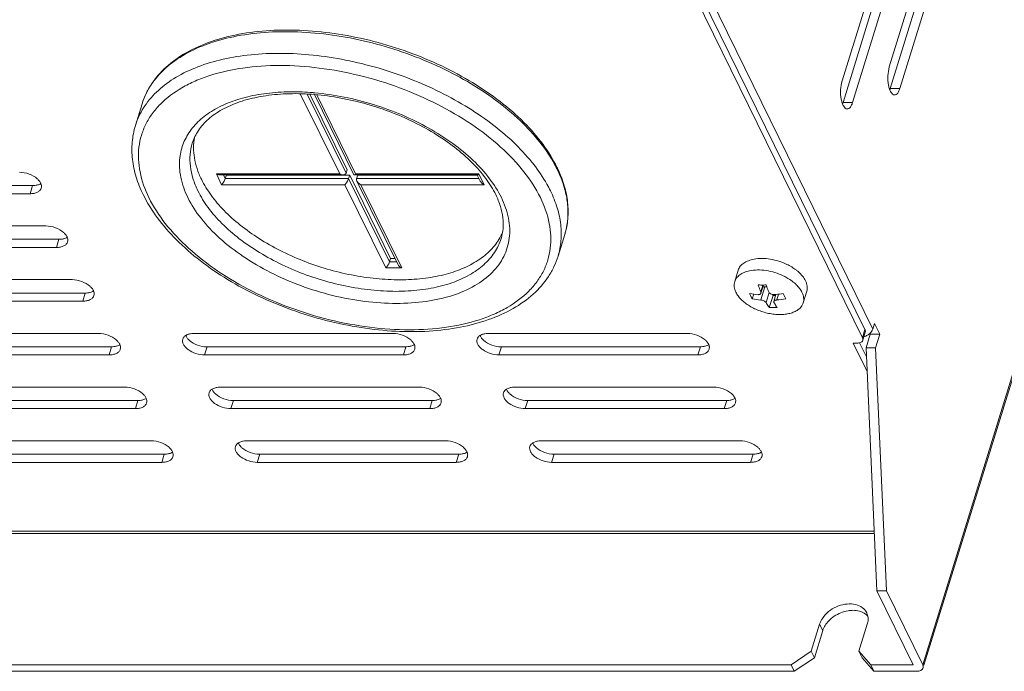
# Model space of a CAD drawing. Units: millimetres. Extents: x 3581 to 11913, y -7269 to -5751.
# Drawn here: x 5867 to 5981, y -6969 to -6893 of the extents above; entities that cross this region are included whole.
import ezdxf

# ---------------------------------------------------------------- set-up
doc = ezdxf.new("R2010")
doc.units = ezdxf.units.MM
doc.header["$LTSCALE"] = 30.734
doc.layers.add('AM_0', color=7, linetype='CONTINUOUS', lineweight=18)

# ---------------------------------------------------------------- blocks, each defined once
blk = doc.blocks.new('A$C4B902AC6')
at = {"layer": 'AM_0'}
for p, q in [((781.07, 479.99), (706.78, 239.58)), ((781.12, 479.63), (706.92, 239.54)), ((700.09, 278.37), (646.99, 386.6)), ((699.8, 277.43), (646.7, 385.66)), ((648.38, 385.67), (701, 278.44)), ((707.75, 324.43), (702.91, 308.76)), ((702.28, 322.81), (697.44, 307.14)), ((703.02, 306.27), (707.86, 321.94)), ((704.13, 306.27), (708.97, 321.94)), ((697.55, 304.66), (702.39, 320.32)), ((698.66, 304.66), (703.5, 320.32)), ((639.29, 296.38), (634.73, 305.66)), ((640.02, 296.46), (635.52, 305.63)), ((635.84, 305.61), (640.14, 296.85)), ((636.22, 305.79), (636.19, 305.79)), ((636.37, 305.57), (640.93, 296.29)), ((636.63, 305.55), (641.13, 296.38)), ((704.13, 306.27), (703.02, 306.27)), ((616.42, 304.49), (615.64, 301.98)), ((698.66, 304.66), (697.55, 304.66)), ((620.79, 298.27), (620.79, 298.25)), ((625.01, 296.38), (639.29, 296.38)), ((625.62, 295.14), (625.01, 296.38)), ((640.02, 296.46), (640.14, 296.85)), ((641.13, 296.38), (655.4, 296.38)), ((655.4, 296.38), (656.01, 295.14)), ((625.42, 296.27), (639.69, 296.27)), ((626.05, 295.84), (625.84, 296.27)), ((626.05, 295.84), (626.17, 296.23)), ((640.32, 295.84), (626.05, 295.84)), ((626.15, 296.27), (626.17, 296.23)), ((626.17, 296.23), (640.45, 296.23)), ((640.32, 295.84), (640.45, 296.23)), ((645.05, 286.2), (640.32, 295.84)), ((640.45, 296.23), (645.17, 286.6)), ((640.96, 296.27), (655.24, 296.27)), ((641.25, 295.84), (641.37, 296.23)), ((655.43, 295.84), (641.25, 295.84)), ((641.28, 295.56), (646.01, 285.93)), ((641.37, 296.23), (655.24, 296.23)), ((655.22, 296.26), (655.56, 295.56)), ((580.41, 294.09), (603.44, 294.09)), ((580.7, 295.03), (603.73, 295.03)), ((603.44, 294.09), (603.73, 295.03)), ((639.9, 295.14), (625.62, 295.14)), ((644.62, 285.5), (639.9, 295.14)), ((656.01, 295.14), (641.74, 295.14)), ((641.74, 295.14), (646.47, 285.5)), ((605.27, 290.36), (582.24, 290.36)), ((583.75, 288.82), (606.78, 288.82)), ((606.49, 287.88), (606.78, 288.82)), ((665.33, 289.37), (664.56, 286.87)), ((583.46, 287.88), (606.49, 287.88)), ((645.05, 286.2), (645.17, 286.6)), ((645.88, 286.2), (645.05, 286.2)), ((645.17, 286.6), (645.69, 286.6)), ((646.47, 285.5), (644.62, 285.5)), ((685.01, 283.92), (685.42, 285.25)), ((608.32, 284.15), (585.29, 284.15)), ((688.27, 283.53), (688.03, 282.73)), ((688.5, 283.32), (688.03, 281.8)), ((688.34, 283.53), (688.04, 282.57)), ((688.27, 283.32), (688.5, 283.32)), ((692.94, 281.46), (693.35, 282.8)), ((586.51, 281.66), (609.54, 281.66)), ((586.8, 282.6), (609.83, 282.6)), ((609.54, 281.66), (609.83, 282.6)), ((687.05, 281.92), (687.22, 282.47)), ((689, 282.65), (688.64, 281.49)), ((689.01, 280.92), (689.45, 282.32)), ((689.4, 282.43), (689.45, 282.32)), ((689.45, 282.32), (689.76, 282.32)), ((689.79, 282.44), (689.54, 281.62)), ((690.08, 282.47), (689.87, 281.8)), ((699.8, 277.43), (700.09, 278.37)), ((701.19, 279.07), (701, 278.44)), ((701.8, 277.83), (701.19, 279.07)), ((611.37, 277.93), (588.34, 277.93)), ((645.45, 277.93), (622.42, 277.93)), ((679.53, 277.93), (656.5, 277.93)), ((699.84, 277.14), (700.13, 278.08)), ((700.21, 276.26), (700.69, 277.83)), ((700.69, 277.83), (700.65, 277.92)), ((701.8, 277.83), (700.69, 277.83)), ((701.32, 276.26), (701.8, 277.83)), ((589.85, 276.38), (612.88, 276.38)), ((612.59, 275.44), (612.88, 276.38)), ((623.64, 275.44), (623.93, 276.38)), ((623.93, 276.38), (646.96, 276.38)), ((646.67, 275.44), (646.96, 276.38)), ((657.72, 275.44), (658.01, 276.38)), ((658.01, 276.38), (681.04, 276.38)), ((680.75, 275.44), (681.04, 276.38)), ((699.19, 276.81), (698.73, 276.81)), ((700.33, 273.54), (698.73, 276.81)), ((700.26, 275.23), (699.46, 276.84)), ((700.21, 276.26), (701.32, 276.26)), ((700.21, 276.26), (701.47, 248.16)), ((701.32, 276.26), (702.58, 248.16)), ((589.56, 275.44), (612.59, 275.44)), ((623.64, 275.44), (646.67, 275.44)), ((657.72, 275.44), (680.75, 275.44)), ((614.42, 271.71), (591.39, 271.71)), ((648.5, 271.71), (625.47, 271.71)), ((682.58, 271.71), (659.55, 271.71)), ((592.9, 270.17), (615.93, 270.17)), ((615.64, 269.23), (615.93, 270.17)), ((626.69, 269.23), (626.98, 270.17)), ((626.98, 270.17), (650.01, 270.17)), ((649.72, 269.23), (650.01, 270.17)), ((660.77, 269.23), (661.06, 270.17)), ((661.06, 270.17), (684.09, 270.17)), ((683.8, 269.23), (684.09, 270.17)), ((592.61, 269.23), (615.64, 269.23)), ((626.69, 269.23), (649.72, 269.23)), ((660.77, 269.23), (683.8, 269.23)), ((617.47, 265.5), (594.44, 265.5)), ((651.55, 265.5), (628.52, 265.5)), ((685.63, 265.5), (662.6, 265.5)), ((595.95, 263.95), (618.98, 263.95)), ((618.69, 263.01), (618.98, 263.95)), ((629.74, 263.01), (630.03, 263.95)), ((630.03, 263.95), (653.06, 263.95)), ((652.77, 263.01), (653.06, 263.95)), ((663.82, 263.01), (664.11, 263.95)), ((664.11, 263.95), (687.14, 263.95)), ((686.85, 263.01), (687.14, 263.95)), ((595.66, 263.01), (618.69, 263.01)), ((629.74, 263.01), (652.77, 263.01)), ((663.82, 263.01), (686.85, 263.01)), ((512.76, 255.05), (701.16, 255.05)), ((513.05, 254.79), (701.17, 254.79)), ((702.58, 248.16), (701.47, 248.16)), ((701.47, 248.16), (705.68, 239.58)), ((702.58, 248.16), (706.78, 239.58)), ((693.87, 241.15), (694.84, 244.28)), ((694.84, 244.28), (695.2, 243.54)), ((699.39, 241.15), (700.36, 244.28)), ((694.23, 240.4), (695.2, 243.54)), ((691.54, 239.58), (693.87, 241.15)), ((694.23, 240.4), (693.87, 241.15)), ((699.39, 241.15), (700.75, 239.58)), ((699.39, 241.15), (699.76, 240.4)), ((522.25, 239.58), (691.54, 239.58)), ((691.91, 238.84), (691.54, 239.58)), ((694.23, 240.4), (691.91, 238.84)), ((701.12, 238.84), (699.76, 240.4)), ((700.75, 239.58), (705.68, 239.58)), ((700.75, 239.58), (701.12, 238.84)), ((522.62, 238.84), (691.91, 238.84)), ((701.12, 238.84), (706.05, 238.84))]:
    blk.add_line(p, q, dxfattribs=at)
for centre, radius, start, end in [((633.77, 276.54), 29.35, 85.2836, 87.6806), ((633.71, 275.72), 30.17, 84.888, 85.216), ((645.17, 284.54), 21.02, 38.0484, 38.8601), ((654.76, 297.01), 0.9, 312.9732, 315.3049), ((651.04, 290.35), 14.94, 26.1399, 26.898), ((651.08, 290.6), 14.88, 25.344, 26.1397), ((602.89, 294.25), 2.1, 44.1227, 48.5501), ((603.05, 294.41), 1.87, 41.2101, 44.0946), ((605.94, 288.04), 2.1, 44.1227, 48.5501), ((606.1, 288.2), 1.87, 41.2101, 44.0946), ((652.35, 292.12), 6.31, 330.2174, 336.3019), ((657.32, 291.85), 8.39, 342.8259, 345.8766), ((657.24, 291.87), 8.47, 345.883, 350.1797), ((657.17, 291.88), 8.54, 350.1747, 350.4756), ((689.09, 281.3), 5, 48.7819, 52.7703), ((608.99, 281.82), 2.1, 44.1227, 48.5501), ((609.15, 281.98), 1.87, 41.2101, 44.0946), ((688.19, 295.21), 11.68, 267.7559, 270.7346), ((688.19, 295.66), 12.13, 270.7182, 272.2012), ((689.08, 280.43), 4.39, 45.8554, 47.3088), ((695.7, 286.54), 9.81, 204.0665, 206.1285), ((688.54, 293.02), 10.64, 260.2776, 265.5754), ((694.72, 286.05), 8.71, 206.1053, 208.3372), ((688.87, 292.56), 10.8, 260.3174, 265.5355), ((688.59, 295.37), 12.99, 274.278, 275.2886), ((688.56, 295.75), 13.37, 275.294, 278.8446), ((688.86, 295.16), 13.4, 274.3135, 278.835), ((699.74, 286.62), 10, 204.086, 206.109), ((698.75, 286.14), 8.89, 206.1276, 208.3149), ((689.47, 292.86), 11.94, 267.7902, 272.2098), ((612.04, 275.61), 2.1, 44.1227, 48.5501), ((612.2, 275.77), 1.87, 41.2101, 44.0946), ((623.1, 278.55), 1.87, 221.2101, 224.0946), ((623.26, 278.71), 2.1, 224.1227, 228.5501), ((646.12, 275.61), 2.1, 44.1227, 48.5501), ((646.28, 275.77), 1.87, 41.2101, 44.0946), ((657.18, 278.55), 1.87, 221.2101, 224.0946), ((657.34, 278.71), 2.1, 224.1227, 228.5501), ((680.2, 275.61), 2.1, 44.1227, 48.5501), ((680.36, 275.77), 1.87, 41.2101, 44.0946), ((699.55, 279.13), 1.63, 284.6669, 292.9988), ((699.55, 279.14), 1.64, 293.0182, 300.2451), ((699.56, 279.12), 1.62, 300.2113, 307.7065), ((615.09, 269.39), 2.1, 44.1227, 48.5501), ((615.25, 269.55), 1.87, 41.2101, 44.0946), ((626.15, 272.33), 1.87, 221.2101, 224.0946), ((626.31, 272.49), 2.1, 224.1227, 228.5501), ((649.17, 269.39), 2.1, 44.1227, 48.5501), ((649.33, 269.55), 1.87, 41.2101, 44.0946), ((660.23, 272.33), 1.87, 221.2101, 224.0946), ((660.39, 272.49), 2.1, 224.1227, 228.5501), ((683.25, 269.39), 2.1, 44.1227, 48.5501), ((683.41, 269.55), 1.87, 41.2101, 44.0946), ((618.14, 263.17), 2.1, 44.1227, 48.5501), ((618.3, 263.33), 1.87, 41.2101, 44.0946), ((629.2, 266.12), 1.87, 221.2101, 224.0946), ((629.36, 266.27), 2.1, 224.1227, 228.5501), ((652.22, 263.17), 2.1, 44.1227, 48.5501), ((652.38, 263.33), 1.87, 41.2101, 44.0946), ((663.28, 266.12), 1.87, 221.2101, 224.0946), ((663.44, 266.27), 2.1, 224.1227, 228.5501), ((686.3, 263.17), 2.1, 44.1227, 48.5501), ((686.46, 263.33), 1.87, 41.2101, 44.0946), ((698.88, 244.91), 1.57, 20.2538, 26.1389), ((698.86, 244.9), 1.6, 10.9849, 20.2246)]:
    blk.add_arc(centre, radius, start, end, dxfattribs=at)
for points, knots in [([(664.44, 297.15), (663.99, 298.08), (662.84, 299.92), (660.6, 302.47), (657.85, 304.86), (654.65, 307.04), (651.09, 308.95), (647.26, 310.54), (643.26, 311.78), (639.19, 312.62), (635.18, 313.05), (631.31, 313.06), (627.69, 312.63), (624.41, 311.79), (621.55, 310.53), (619.2, 308.88), (617.69, 307.18), (616.85, 305.68), (616.54, 304.89), (616.42, 304.49)], [0, 0, 0, 0, 0.054696, 0.114346, 0.17874, 0.247226, 0.318845, 0.392423, 0.466665, 0.540235, 0.611839, 0.680303, 0.744669, 0.804291, 0.858957, 0.909011, 0.955451, 0.977853, 1, 1, 1, 1]), ([(664.37, 297.11), (663.9, 298.03), (662.73, 299.85), (660.48, 302.37), (657.71, 304.74), (654.49, 306.9), (650.91, 308.8), (647.07, 310.38), (643.06, 311.61), (638.99, 312.44), (634.97, 312.86), (631.11, 312.86), (627.51, 312.44), (624.25, 311.6), (621.43, 310.36), (619.12, 308.75), (617.65, 307.09), (616.83, 305.64), (616.54, 304.88), (616.42, 304.49)], [0, 0, 0, 0, 0.054655, 0.114537, 0.179333, 0.248311, 0.320452, 0.394546, 0.46927, 0.543266, 0.615218, 0.683925, 0.748386, 0.807896, 0.86217, 0.911482, 0.956813, 0.978553, 1, 1, 1, 1]), ([(661.54, 297.73), (660.88, 298.56), (659.38, 300.16), (656.78, 302.34), (653.79, 304.34), (650.5, 306.11), (646.97, 307.62), (643.28, 308.83), (639.52, 309.7), (635.78, 310.23), (632.13, 310.4), (628.66, 310.2), (625.45, 309.65), (622.57, 308.74), (620.08, 307.5), (618.05, 305.95), (616.52, 304.11), (615.86, 302.7), (615.64, 301.98)], [0, 0, 0, 0, 0.060169, 0.124776, 0.193171, 0.26449, 0.33771, 0.411721, 0.485373, 0.557532, 0.627138, 0.693259, 0.755156, 0.812365, 0.864788, 0.912804, 0.957363, 1, 1, 1, 1]), ([(662.52, 293.64), (662, 294.7), (660.62, 296.81), (657.9, 299.65), (654.5, 302.27), (650.56, 304.56), (646.22, 306.45), (641.64, 307.85), (636.99, 308.72), (632.45, 309.03), (628.19, 308.76), (624.91, 308.04), (622.58, 307.17), (620.59, 306.17), (618.87, 304.91), (617.56, 303.38), (616.82, 302.16), (616.3, 300.86), (616.01, 299.49), (615.96, 298.06), (616.21, 296.06), (616.74, 294.59), (617.2, 293.64)], [0, 0, 0, 0, 0.057203, 0.120885, 0.190433, 0.264572, 0.341607, 0.419606, 0.496559, 0.57054, 0.639866, 0.703289, 0.732606, 0.760301, 0.811109, 0.834738, 0.857556, 0.879958, 0.902379, 0.925249, 0.948959, 1, 1, 1, 1]), ([(702.91, 308.76), (702.81, 308.43), (702.71, 307.72), (702.76, 306.85), (702.92, 306.2), (703.09, 305.79), (703.35, 305.52), (703.52, 305.52)], [0, 0, 0, 0, 0.294391, 0.604806, 0.74107, 0.853753, 1, 1, 1, 1]), ([(697.44, 307.14), (697.33, 306.81), (697.24, 306.1), (697.28, 305.23), (697.45, 304.59), (697.62, 304.17), (697.88, 303.9), (698.05, 303.9)], [0, 0, 0, 0, 0.294391, 0.604806, 0.74107, 0.853753, 1, 1, 1, 1]), ([(634.96, 305.87), (634.03, 305.9), (632.21, 305.89), (629.59, 305.57), (627.22, 304.97), (625.14, 304.1), (623.4, 302.96), (622.06, 301.59), (621.14, 300.01), (620.85, 298.85), (620.79, 298.27)], [0, 0, 0, 0, 0.159279, 0.309138, 0.448125, 0.575603, 0.692016, 0.799162, 0.900327, 1, 1, 1, 1]), ([(657.35, 293.99), (657.03, 294.64), (656.2, 295.96), (654.58, 297.8), (652.56, 299.55), (650.19, 301.16), (647.54, 302.59), (644.69, 303.78), (641.71, 304.7), (638.68, 305.34), (635.68, 305.68), (632.82, 305.69), (630.15, 305.4), (627.76, 304.8), (625.72, 303.93), (624.09, 302.81), (622.89, 301.49), (622.39, 300.46), (622.23, 299.95)], [0, 0, 0, 0, 0.053374, 0.112892, 0.178024, 0.247858, 0.321223, 0.396784, 0.473105, 0.548723, 0.6222, 0.692196, 0.757533, 0.817284, 0.870902, 0.918415, 0.960754, 1, 1, 1, 1]), ([(658, 293.64), (657.63, 294.41), (656.65, 295.94), (654.73, 298.05), (652.35, 300), (649.58, 301.76), (646.51, 303.27), (643.23, 304.47), (639.84, 305.33), (637.54, 305.67), (636.4, 305.77)], [0, 0, 0, 0, 0.100057, 0.21054, 0.3307, 0.458845, 0.592649, 0.729388, 0.866145, 1, 1, 1, 1]), ([(703.52, 305.52), (703.54, 305.52), (703.65, 305.53), (703.75, 305.6), (703.8, 305.66)], [0, 0, 0, 0, 0.227478, 1, 1, 1, 1]), ([(703.8, 305.66), (703.83, 305.68), (703.94, 305.81), (704.01, 305.96), (704.06, 306.07)], [0, 0, 0, 0, 0.215469, 1, 1, 1, 1]), ([(698.33, 304.04), (698.36, 304.07), (698.46, 304.19), (698.54, 304.34), (698.59, 304.46)], [0, 0, 0, 0, 0.215469, 1, 1, 1, 1]), ([(698.05, 303.9), (698.07, 303.9), (698.18, 303.91), (698.27, 303.98), (698.33, 304.04)], [0, 0, 0, 0, 0.227478, 1, 1, 1, 1]), ([(615.64, 301.98), (615.45, 301.36), (615.2, 300.05), (615.24, 298.03), (615.68, 295.97), (616.22, 294.64), (616.54, 293.99)], [0, 0, 0, 0, 0.237538, 0.480319, 0.733155, 1, 1, 1, 1]), ([(622.23, 299.95), (622.1, 299.52), (621.93, 298.63), (621.96, 297.24), (622.27, 295.82), (622.65, 294.89), (622.88, 294.43)], [0, 0, 0, 0, 0.233701, 0.474457, 0.728452, 1, 1, 1, 1]), ([(623.29, 295.76), (623.09, 296.16), (622.75, 296.97), (622.44, 298.21), (622.33, 299.43), (622.41, 300.22), (622.48, 300.6)], [0, 0, 0, 0, 0.269873, 0.524441, 0.766389, 1, 1, 1, 1]), ([(620.79, 298.25), (620.74, 297.88), (620.72, 297.12), (620.93, 295.54), (621.35, 294.39), (621.71, 293.64)], [0, 0, 0, 0, 0.234353, 0.477365, 1, 1, 1, 1]), ([(663.68, 294.43), (663.55, 294.69), (662.98, 295.76), (662.3, 296.77), (661.73, 297.5)], [0, 0, 0, 0, 0.239539, 1, 1, 1, 1]), ([(604.28, 295.83), (604, 296.07), (603.34, 296.43), (602.59, 296.58), (602.22, 296.58)], [0, 0, 0, 0, 0.491494, 1, 1, 1, 1]), ([(625.42, 296.27), (625.38, 296.27), (625.24, 296.28), (625.1, 296.33), (625.01, 296.38)], [0, 0, 0, 0, 0.240364, 1, 1, 1, 1]), ([(639.69, 296.27), (639.66, 296.27), (639.52, 296.28), (639.38, 296.33), (639.29, 296.38)], [0, 0, 0, 0, 0.240364, 1, 1, 1, 1]), ([(640.02, 296.46), (640.01, 296.43), (639.98, 296.37), (639.9, 296.31), (639.8, 296.28), (639.73, 296.27), (639.69, 296.27)], [0, 0, 0, 0, 0.244475, 0.487419, 0.737919, 1, 1, 1, 1]), ([(641.01, 296.28), (641.03, 296.29), (641.07, 296.32), (641.11, 296.36), (641.13, 296.38)], [0, 0, 0, 0, 0.437664, 1, 1, 1, 1]), ([(655.24, 296.27), (655.26, 296.27), (655.31, 296.3), (655.35, 296.33), (655.38, 296.35)], [0, 0, 0, 0, 0.400893, 1, 1, 1, 1]), ([(665.59, 290.47), (665.68, 290.98), (665.76, 292.04), (665.6, 293.66), (665.17, 295.32), (664.72, 296.39), (664.45, 296.93)], [0, 0, 0, 0, 0.233722, 0.475858, 0.730395, 1, 1, 1, 1]), ([(665.33, 289.37), (665.52, 289.96), (665.76, 291.19), (665.73, 293.11), (665.33, 295.07), (664.83, 296.34), (664.53, 296.97)], [0, 0, 0, 0, 0.236271, 0.478397, 0.731598, 1, 1, 1, 1]), ([(604.14, 295.07), (604.19, 295.08), (604.39, 295.12), (604.58, 295.19), (604.7, 295.27)], [0, 0, 0, 0, 0.271919, 1, 1, 1, 1]), ([(604.7, 295.27), (604.68, 295.31), (604.62, 295.44), (604.53, 295.56), (604.46, 295.65)], [0, 0, 0, 0, 0.234225, 1, 1, 1, 1]), ([(604.77, 294.98), (604.77, 295), (604.76, 295.1), (604.73, 295.2), (604.7, 295.27)], [0, 0, 0, 0, 0.23943, 1, 1, 1, 1]), ([(623.29, 295.76), (623.6, 295.12), (624.39, 293.85), (625.91, 292.07), (627.78, 290.4), (629.96, 288.85), (632.4, 287.47), (635.04, 286.29), (637.81, 285.34), (640.64, 284.65), (643.48, 284.23), (646.23, 284.09), (648.86, 284.23), (651.28, 284.65), (653.44, 285.35), (655.29, 286.3), (656.79, 287.5), (657.54, 288.48), (657.83, 288.98)], [0, 0, 0, 0, 0.05338, 0.111713, 0.174733, 0.241861, 0.312224, 0.384768, 0.458325, 0.531677, 0.603616, 0.673004, 0.738842, 0.800341, 0.857013, 0.908775, 0.956076, 1, 1, 1, 1]), ([(626.05, 295.84), (626.03, 295.77), (625.96, 295.63), (625.85, 295.43), (625.74, 295.27), (625.66, 295.18), (625.62, 295.14)], [0, 0, 0, 0, 0.272699, 0.552706, 0.798508, 1, 1, 1, 1]), ([(640.32, 295.84), (640.3, 295.77), (640.24, 295.63), (640.13, 295.43), (640.02, 295.27), (639.93, 295.18), (639.9, 295.14)], [0, 0, 0, 0, 0.272699, 0.552706, 0.798508, 1, 1, 1, 1]), ([(640.93, 296.29), (640.93, 296.29), (640.94, 296.27), (640.96, 296.27), (640.96, 296.27)], [0, 0, 0, 0, 0.511636, 1, 1, 1, 1]), ([(640.96, 296.27), (640.97, 296.27), (640.98, 296.27), (641, 296.28), (641.01, 296.28)], [0, 0, 0, 0, 0.218147, 1, 1, 1, 1]), ([(641.25, 295.84), (641.24, 295.82), (641.22, 295.72), (641.25, 295.63), (641.28, 295.56)], [0, 0, 0, 0, 0.233962, 1, 1, 1, 1]), ([(641.28, 295.56), (641.33, 295.47), (641.47, 295.3), (641.64, 295.18), (641.74, 295.14)], [0, 0, 0, 0, 0.500503, 1, 1, 1, 1]), ([(655.56, 295.56), (655.61, 295.47), (655.74, 295.3), (655.92, 295.18), (656.01, 295.14)], [0, 0, 0, 0, 0.500503, 1, 1, 1, 1]), ([(603.44, 294.09), (603.59, 294.09), (603.89, 294.12), (604.28, 294.24), (604.59, 294.45), (604.71, 294.65), (604.74, 294.74)], [0, 0, 0, 0, 0.303649, 0.569994, 0.797745, 1, 1, 1, 1]), ([(603.73, 295.03), (603.76, 295.03), (603.9, 295.03), (604.04, 295.05), (604.14, 295.07)], [0, 0, 0, 0, 0.25811, 1, 1, 1, 1]), ([(622.88, 294.43), (623.21, 293.75), (624.04, 292.41), (625.67, 290.56), (627.68, 288.81), (630.03, 287.22), (632.64, 285.81), (635.45, 284.64), (638.39, 283.73), (641.38, 283.11), (644.33, 282.79), (647.16, 282.78), (649.81, 283.09), (652.21, 283.7), (654.28, 284.6), (655.98, 285.79), (657.26, 287.22), (657.79, 288.34), (657.97, 288.9)], [0, 0, 0, 0, 0.054354, 0.113971, 0.178555, 0.247393, 0.319467, 0.393563, 0.468349, 0.542455, 0.614551, 0.683418, 0.74804, 0.807698, 0.862094, 0.911495, 0.956883, 1, 1, 1, 1]), ([(664.56, 286.87), (664.74, 287.45), (664.97, 288.67), (664.93, 290.57), (664.51, 292.52), (663.99, 293.79), (663.68, 294.43)], [0, 0, 0, 0, 0.233701, 0.47446, 0.728441, 1, 1, 1, 1]), ([(616.54, 293.99), (617, 293.05), (618.16, 291.2), (620.4, 288.64), (623.15, 286.25), (626.33, 284.08), (629.88, 282.18), (633.69, 280.6), (637.67, 279.37), (641.72, 278.54), (645.72, 278.11), (649.57, 278.12), (653.18, 278.55), (656.46, 279.41), (659.33, 280.68), (661.72, 282.36), (663.25, 284.1), (664.12, 285.64), (664.43, 286.46), (664.56, 286.87)], [0, 0, 0, 0, 0.055036, 0.114731, 0.178948, 0.247103, 0.318287, 0.39137, 0.465089, 0.538143, 0.609274, 0.677353, 0.741478, 0.801074, 0.856012, 0.90671, 0.954174, 0.97719, 1, 1, 1, 1]), ([(617.2, 293.64), (617.72, 292.58), (619.09, 290.48), (621.82, 287.63), (625.21, 285.01), (629.15, 282.72), (633.5, 280.84), (638.08, 279.43), (642.72, 278.56), (647.27, 278.25), (651.53, 278.52), (654.81, 279.24), (657.14, 280.12), (659.13, 281.11), (660.85, 282.38), (662.15, 283.91), (662.9, 285.12), (663.42, 286.42), (663.7, 287.8), (663.76, 289.22), (663.51, 291.23), (662.98, 292.7), (662.52, 293.64)], [0, 0, 0, 0, 0.057203, 0.120885, 0.190433, 0.264572, 0.341607, 0.419606, 0.496559, 0.57054, 0.639866, 0.703289, 0.732606, 0.760301, 0.811109, 0.834738, 0.857556, 0.879958, 0.902379, 0.925249, 0.948959, 1, 1, 1, 1]), ([(621.71, 293.64), (622.13, 292.8), (623.23, 291.11), (625.41, 288.83), (628.13, 286.73), (631.29, 284.9), (634.76, 283.39), (638.43, 282.26), (642.15, 281.57), (645.79, 281.32), (649.21, 281.54), (652.28, 282.21), (654.9, 283.32), (656.66, 284.62), (657.71, 285.84), (658.31, 286.82), (658.72, 287.86), (658.95, 288.96), (659, 290.1), (658.8, 291.71), (658.37, 292.89), (658, 293.64)], [0, 0, 0, 0, 0.057207, 0.120894, 0.190448, 0.264593, 0.341634, 0.419639, 0.496598, 0.570585, 0.639917, 0.703345, 0.760282, 0.811094, 0.834725, 0.857545, 0.879949, 0.902371, 0.925242, 0.948955, 1, 1, 1, 1]), ([(657.97, 288.9), (658.08, 289.28), (658.24, 290.09), (658.21, 291.35), (657.92, 292.68), (657.56, 293.55), (657.35, 293.99)], [0, 0, 0, 0, 0.22704, 0.464667, 0.720437, 1, 1, 1, 1]), ([(607.33, 289.61), (607.05, 289.85), (606.39, 290.22), (605.64, 290.36), (605.27, 290.36)], [0, 0, 0, 0, 0.491494, 1, 1, 1, 1]), ([(606.49, 287.88), (606.64, 287.88), (606.94, 287.9), (607.34, 288.03), (607.64, 288.23), (607.76, 288.43), (607.79, 288.53)], [0, 0, 0, 0, 0.303649, 0.569994, 0.797745, 1, 1, 1, 1]), ([(606.78, 288.82), (606.81, 288.82), (606.95, 288.82), (607.09, 288.83), (607.19, 288.85)], [0, 0, 0, 0, 0.25811, 1, 1, 1, 1]), ([(607.19, 288.85), (607.24, 288.86), (607.44, 288.9), (607.63, 288.98), (607.75, 289.06)], [0, 0, 0, 0, 0.271919, 1, 1, 1, 1]), ([(607.75, 289.06), (607.73, 289.09), (607.67, 289.22), (607.58, 289.35), (607.51, 289.43)], [0, 0, 0, 0, 0.234225, 1, 1, 1, 1]), ([(607.82, 288.76), (607.82, 288.79), (607.81, 288.89), (607.78, 288.99), (607.75, 289.06)], [0, 0, 0, 0, 0.23943, 1, 1, 1, 1]), ([(645.05, 286.2), (645.03, 286.13), (644.97, 285.99), (644.86, 285.8), (644.74, 285.63), (644.66, 285.54), (644.62, 285.5)], [0, 0, 0, 0, 0.272699, 0.552706, 0.798508, 1, 1, 1, 1]), ([(685.42, 285.25), (685.45, 285.33), (685.51, 285.48), (685.65, 285.7), (685.83, 285.9), (686.05, 286.07), (686.31, 286.23), (686.7, 286.4), (687.03, 286.49), (687.25, 286.53)], [0, 0, 0, 0, 0.106169, 0.214665, 0.327576, 0.446578, 0.57286, 0.70713, 1, 1, 1, 1]), ([(687.25, 286.53), (687.55, 286.58), (688.18, 286.63), (689.14, 286.54), (690.11, 286.31), (690.75, 286.06), (691.05, 285.92)], [0, 0, 0, 0, 0.230561, 0.480341, 0.740275, 1, 1, 1, 1]), ([(646.01, 285.93), (646.06, 285.83), (646.2, 285.67), (646.37, 285.55), (646.47, 285.5)], [0, 0, 0, 0, 0.500503, 1, 1, 1, 1]), ([(685.01, 283.92), (685.03, 283.99), (685.09, 284.14), (685.23, 284.35), (685.4, 284.54), (685.6, 284.72), (685.84, 284.87), (686.22, 285.04), (686.52, 285.13), (686.74, 285.18)], [0, 0, 0, 0, 0.107101, 0.21638, 0.329804, 0.448981, 0.575084, 0.708846, 1, 1, 1, 1]), ([(686.74, 285.18), (687.04, 285.24), (687.68, 285.3), (688.66, 285.22), (689.67, 284.99), (690.32, 284.74), (690.64, 284.59)], [0, 0, 0, 0, 0.228854, 0.478403, 0.739133, 1, 1, 1, 1]), ([(691.05, 285.92), (691.24, 285.83), (691.61, 285.63), (691.95, 285.4), (692.11, 285.28)], [0, 0, 0, 0, 0.510895, 1, 1, 1, 1]), ([(692.38, 285.06), (692.56, 284.9), (692.87, 284.58), (693.12, 284.21), (693.21, 284.02)], [0, 0, 0, 0, 0.527956, 1, 1, 1, 1]), ([(610.38, 283.4), (610.1, 283.64), (609.44, 284), (608.69, 284.15), (608.32, 284.15)], [0, 0, 0, 0, 0.491494, 1, 1, 1, 1]), ([(685.15, 282.69), (685.1, 282.79), (685.02, 283), (684.95, 283.32), (684.94, 283.62), (684.98, 283.82), (685.01, 283.92)], [0, 0, 0, 0, 0.271589, 0.525527, 0.766304, 1, 1, 1, 1]), ([(690.64, 284.59), (690.7, 284.56), (690.92, 284.45), (691.14, 284.32), (691.3, 284.22)], [0, 0, 0, 0, 0.254027, 1, 1, 1, 1]), ([(691.3, 284.22), (691.37, 284.18), (691.63, 284), (691.88, 283.81), (692.05, 283.65)], [0, 0, 0, 0, 0.258874, 1, 1, 1, 1]), ([(693.35, 282.8), (693.38, 282.89), (693.42, 283.09), (693.41, 283.4), (693.34, 283.71), (693.26, 283.92), (693.21, 284.02)], [0, 0, 0, 0, 0.233696, 0.474473, 0.728411, 1, 1, 1, 1]), ([(610.24, 282.63), (610.29, 282.64), (610.49, 282.69), (610.68, 282.76), (610.8, 282.84)], [0, 0, 0, 0, 0.271919, 1, 1, 1, 1]), ([(610.8, 282.84), (610.78, 282.87), (610.72, 283.01), (610.63, 283.13), (610.56, 283.21)], [0, 0, 0, 0, 0.234225, 1, 1, 1, 1]), ([(610.87, 282.55), (610.87, 282.57), (610.86, 282.67), (610.83, 282.77), (610.8, 282.84)], [0, 0, 0, 0, 0.23943, 1, 1, 1, 1]), ([(685.15, 282.69), (685.23, 282.54), (685.41, 282.24), (685.77, 281.83), (686.22, 281.44), (686.74, 281.09), (687.32, 280.78), (687.94, 280.52), (688.6, 280.32), (689.26, 280.18), (689.91, 280.11), (690.54, 280.11), (691.13, 280.17), (691.66, 280.31), (692.12, 280.51), (692.5, 280.77), (692.74, 281.04), (692.87, 281.28), (692.92, 281.4), (692.94, 281.46)], [0, 0, 0, 0, 0.054348, 0.113958, 0.178536, 0.247366, 0.319432, 0.39352, 0.468297, 0.542396, 0.614483, 0.683343, 0.747958, 0.80761, 0.861999, 0.911395, 0.956779, 0.978538, 1, 1, 1, 1]), ([(688.03, 282.73), (688, 282.79), (687.9, 283.06), (687.8, 283.33), (687.73, 283.53)], [0, 0, 0, 0, 0.243344, 1, 1, 1, 1]), ([(688.04, 282.57), (688.05, 282.59), (688.05, 282.65), (688.04, 282.7), (688.03, 282.73)], [0, 0, 0, 0, 0.471428, 1, 1, 1, 1]), ([(688.5, 283.32), (688.52, 283.32), (688.6, 283.32), (688.68, 283.3), (688.74, 283.28)], [0, 0, 0, 0, 0.241254, 1, 1, 1, 1]), ([(688.65, 283.53), (688.68, 283.46), (688.77, 283.19), (688.87, 282.93), (688.95, 282.73)], [0, 0, 0, 0, 0.2566, 1, 1, 1, 1]), ([(688.95, 282.73), (688.97, 282.68), (689.02, 282.61), (689.11, 282.54), (689.22, 282.48), (689.37, 282.42), (689.5, 282.41), (689.56, 282.42)], [0, 0, 0, 0, 0.217445, 0.339494, 0.468378, 0.736364, 1, 1, 1, 1]), ([(692.13, 283.57), (692.27, 283.44), (692.52, 283.16), (692.72, 282.85), (692.8, 282.69)], [0, 0, 0, 0, 0.524212, 1, 1, 1, 1]), ([(692.94, 281.46), (692.97, 281.56), (693.01, 281.76), (693, 282.07), (692.93, 282.38), (692.85, 282.59), (692.8, 282.69)], [0, 0, 0, 0, 0.233696, 0.474473, 0.728411, 1, 1, 1, 1]), ([(609.54, 281.66), (609.69, 281.66), (609.99, 281.68), (610.39, 281.81), (610.69, 282.02), (610.81, 282.21), (610.84, 282.31)], [0, 0, 0, 0, 0.303649, 0.569994, 0.797745, 1, 1, 1, 1]), ([(609.83, 282.6), (609.86, 282.6), (610, 282.6), (610.14, 282.62), (610.24, 282.63)], [0, 0, 0, 0, 0.25811, 1, 1, 1, 1]), ([(687.72, 282.42), (687.76, 282.42), (687.83, 282.42), (687.93, 282.44), (687.99, 282.49), (688.03, 282.53), (688.04, 282.56), (688.04, 282.57)], [0, 0, 0, 0, 0.299117, 0.560768, 0.788298, 0.894716, 1, 1, 1, 1]), ([(688.64, 281.49), (688.63, 281.51), (688.6, 281.54), (688.52, 281.62), (688.39, 281.7), (688.21, 281.77), (688.09, 281.79), (688.03, 281.8)], [0, 0, 0, 0, 0.095812, 0.205753, 0.45929, 0.73495, 1, 1, 1, 1]), ([(689.54, 281.62), (689.53, 281.6), (689.53, 281.55), (689.55, 281.51), (689.56, 281.49)], [0, 0, 0, 0, 0.477142, 1, 1, 1, 1]), ([(689.87, 281.8), (689.85, 281.8), (689.81, 281.79), (689.74, 281.78), (689.67, 281.75), (689.61, 281.72), (689.56, 281.67), (689.54, 281.64), (689.54, 281.62)], [0, 0, 0, 0, 0.157778, 0.307536, 0.513986, 0.696681, 0.856641, 1, 1, 1, 1]), ([(689.01, 280.92), (688.98, 280.97), (688.85, 281.15), (688.73, 281.34), (688.64, 281.49)], [0, 0, 0, 0, 0.240688, 1, 1, 1, 1]), ([(689.56, 281.49), (689.59, 281.44), (689.71, 281.24), (689.83, 281.06), (689.93, 280.92)], [0, 0, 0, 0, 0.259416, 1, 1, 1, 1]), ([(700.09, 278.37), (700.11, 278.35), (700.14, 278.26), (700.15, 278.15), (700.13, 278.08)], [0, 0, 0, 0, 0.273238, 1, 1, 1, 1]), ([(701, 278.44), (700.98, 278.39), (700.88, 278.15), (700.71, 277.96), (700.55, 277.84)], [0, 0, 0, 0, 0.231905, 1, 1, 1, 1]), ([(613.43, 277.18), (613.15, 277.42), (612.49, 277.78), (611.75, 277.93), (611.37, 277.93)], [0, 0, 0, 0, 0.491494, 1, 1, 1, 1]), ([(613.85, 276.63), (613.83, 276.66), (613.77, 276.79), (613.68, 276.91), (613.61, 277)], [0, 0, 0, 0, 0.234225, 1, 1, 1, 1]), ([(621.12, 277.28), (621.09, 277.18), (621.08, 276.96), (621.2, 276.64), (621.43, 276.32), (621.89, 275.92), (622.64, 275.56), (623.31, 275.44), (623.64, 275.44)], [0, 0, 0, 0, 0.086524, 0.183264, 0.295565, 0.423638, 0.710706, 1, 1, 1, 1]), ([(621.27, 277.54), (621.26, 277.52), (621.19, 277.44), (621.14, 277.35), (621.12, 277.28)], [0, 0, 0, 0, 0.257933, 1, 1, 1, 1]), ([(621.45, 277.69), (621.43, 277.68), (621.37, 277.63), (621.31, 277.58), (621.27, 277.54)], [0, 0, 0, 0, 0.259557, 1, 1, 1, 1]), ([(622.01, 277.9), (621.96, 277.89), (621.76, 277.84), (621.57, 277.77), (621.45, 277.69)], [0, 0, 0, 0, 0.271919, 1, 1, 1, 1]), ([(621.45, 277.69), (621.47, 277.66), (621.53, 277.52), (621.62, 277.4), (621.69, 277.32)], [0, 0, 0, 0, 0.234225, 1, 1, 1, 1]), ([(621.87, 277.13), (622.15, 276.89), (622.81, 276.53), (623.55, 276.38), (623.93, 276.38)], [0, 0, 0, 0, 0.491494, 1, 1, 1, 1]), ([(622.42, 277.93), (622.39, 277.93), (622.25, 277.93), (622.11, 277.91), (622.01, 277.9)], [0, 0, 0, 0, 0.25811, 1, 1, 1, 1]), ([(647.51, 277.18), (647.23, 277.42), (646.57, 277.78), (645.82, 277.93), (645.45, 277.93)], [0, 0, 0, 0, 0.491494, 1, 1, 1, 1]), ([(647.93, 276.63), (647.91, 276.66), (647.85, 276.79), (647.76, 276.91), (647.69, 277)], [0, 0, 0, 0, 0.234225, 1, 1, 1, 1]), ([(655.2, 277.28), (655.17, 277.18), (655.16, 276.96), (655.27, 276.64), (655.51, 276.32), (655.97, 275.92), (656.72, 275.56), (657.39, 275.44), (657.72, 275.44)], [0, 0, 0, 0, 0.086524, 0.183264, 0.295565, 0.423638, 0.710706, 1, 1, 1, 1]), ([(655.35, 277.54), (655.33, 277.52), (655.27, 277.44), (655.22, 277.35), (655.2, 277.28)], [0, 0, 0, 0, 0.257933, 1, 1, 1, 1]), ([(655.53, 277.69), (655.51, 277.68), (655.45, 277.63), (655.39, 277.58), (655.35, 277.54)], [0, 0, 0, 0, 0.259557, 1, 1, 1, 1]), ([(656.09, 277.9), (656.04, 277.89), (655.84, 277.84), (655.65, 277.77), (655.53, 277.69)], [0, 0, 0, 0, 0.271919, 1, 1, 1, 1]), ([(655.53, 277.69), (655.54, 277.66), (655.61, 277.52), (655.7, 277.4), (655.77, 277.32)], [0, 0, 0, 0, 0.234225, 1, 1, 1, 1]), ([(655.95, 277.13), (656.22, 276.89), (656.89, 276.53), (657.63, 276.38), (658.01, 276.38)], [0, 0, 0, 0, 0.491494, 1, 1, 1, 1]), ([(656.5, 277.93), (656.46, 277.93), (656.33, 277.93), (656.19, 277.91), (656.09, 277.9)], [0, 0, 0, 0, 0.25811, 1, 1, 1, 1]), ([(681.59, 277.18), (681.31, 277.42), (680.65, 277.78), (679.9, 277.93), (679.53, 277.93)], [0, 0, 0, 0, 0.491494, 1, 1, 1, 1]), ([(682.01, 276.63), (681.99, 276.66), (681.93, 276.79), (681.84, 276.91), (681.77, 277)], [0, 0, 0, 0, 0.234225, 1, 1, 1, 1]), ([(699.46, 276.84), (699.55, 276.87), (699.71, 276.93), (699.82, 277.07), (699.84, 277.14)], [0, 0, 0, 0, 0.549195, 1, 1, 1, 1]), ([(699.84, 277.14), (699.85, 277.16), (699.86, 277.26), (699.84, 277.36), (699.8, 277.43)], [0, 0, 0, 0, 0.235866, 1, 1, 1, 1]), ([(612.59, 275.44), (612.74, 275.44), (613.04, 275.47), (613.44, 275.59), (613.74, 275.8), (613.86, 276), (613.89, 276.1)], [0, 0, 0, 0, 0.303649, 0.569994, 0.797745, 1, 1, 1, 1]), ([(612.88, 276.38), (612.91, 276.38), (613.05, 276.39), (613.19, 276.4), (613.29, 276.42)], [0, 0, 0, 0, 0.25811, 1, 1, 1, 1]), ([(613.29, 276.42), (613.34, 276.43), (613.54, 276.47), (613.73, 276.54), (613.85, 276.62)], [0, 0, 0, 0, 0.271919, 1, 1, 1, 1]), ([(613.92, 276.33), (613.92, 276.36), (613.91, 276.46), (613.88, 276.55), (613.85, 276.63)], [0, 0, 0, 0, 0.23943, 1, 1, 1, 1]), ([(646.67, 275.44), (646.82, 275.44), (647.12, 275.47), (647.52, 275.59), (647.82, 275.8), (647.94, 276), (647.97, 276.1)], [0, 0, 0, 0, 0.303649, 0.569994, 0.797745, 1, 1, 1, 1]), ([(646.96, 276.38), (646.99, 276.38), (647.13, 276.39), (647.27, 276.4), (647.37, 276.42)], [0, 0, 0, 0, 0.25811, 1, 1, 1, 1]), ([(647.37, 276.42), (647.42, 276.43), (647.62, 276.47), (647.81, 276.54), (647.93, 276.62)], [0, 0, 0, 0, 0.271919, 1, 1, 1, 1]), ([(648, 276.33), (648, 276.36), (647.99, 276.46), (647.96, 276.55), (647.93, 276.63)], [0, 0, 0, 0, 0.23943, 1, 1, 1, 1]), ([(680.75, 275.44), (680.9, 275.44), (681.2, 275.47), (681.59, 275.59), (681.9, 275.8), (682.02, 276), (682.05, 276.1)], [0, 0, 0, 0, 0.303649, 0.569994, 0.797745, 1, 1, 1, 1]), ([(681.04, 276.38), (681.07, 276.38), (681.21, 276.39), (681.35, 276.4), (681.45, 276.42)], [0, 0, 0, 0, 0.25811, 1, 1, 1, 1]), ([(681.45, 276.42), (681.5, 276.43), (681.7, 276.47), (681.89, 276.54), (682.01, 276.62)], [0, 0, 0, 0, 0.271919, 1, 1, 1, 1]), ([(682.08, 276.33), (682.08, 276.36), (682.07, 276.46), (682.04, 276.55), (682.01, 276.63)], [0, 0, 0, 0, 0.23943, 1, 1, 1, 1]), ([(699.19, 276.81), (699.21, 276.81), (699.3, 276.81), (699.4, 276.83), (699.46, 276.84)], [0, 0, 0, 0, 0.261911, 1, 1, 1, 1]), ([(616.48, 270.96), (616.2, 271.21), (615.54, 271.57), (614.8, 271.71), (614.42, 271.71)], [0, 0, 0, 0, 0.491494, 1, 1, 1, 1]), ([(624.32, 271.32), (624.31, 271.3), (624.24, 271.23), (624.19, 271.13), (624.17, 271.06)], [0, 0, 0, 0, 0.257933, 1, 1, 1, 1]), ([(624.5, 271.47), (624.48, 271.46), (624.42, 271.42), (624.36, 271.37), (624.32, 271.32)], [0, 0, 0, 0, 0.259557, 1, 1, 1, 1]), ([(625.06, 271.68), (625.01, 271.67), (624.81, 271.63), (624.62, 271.55), (624.5, 271.47)], [0, 0, 0, 0, 0.271919, 1, 1, 1, 1]), ([(624.5, 271.47), (624.52, 271.44), (624.58, 271.31), (624.67, 271.18), (624.74, 271.1)], [0, 0, 0, 0, 0.234225, 1, 1, 1, 1]), ([(625.47, 271.71), (625.44, 271.71), (625.3, 271.71), (625.16, 271.7), (625.06, 271.68)], [0, 0, 0, 0, 0.25811, 1, 1, 1, 1]), ([(650.56, 270.96), (650.28, 271.21), (649.62, 271.57), (648.87, 271.71), (648.5, 271.71)], [0, 0, 0, 0, 0.491494, 1, 1, 1, 1]), ([(658.4, 271.32), (658.38, 271.3), (658.32, 271.23), (658.27, 271.13), (658.25, 271.06)], [0, 0, 0, 0, 0.257933, 1, 1, 1, 1]), ([(658.58, 271.47), (658.56, 271.46), (658.5, 271.42), (658.44, 271.37), (658.4, 271.32)], [0, 0, 0, 0, 0.259557, 1, 1, 1, 1]), ([(659.14, 271.68), (659.09, 271.67), (658.89, 271.63), (658.7, 271.55), (658.58, 271.47)], [0, 0, 0, 0, 0.271919, 1, 1, 1, 1]), ([(658.58, 271.47), (658.59, 271.44), (658.66, 271.31), (658.75, 271.18), (658.82, 271.1)], [0, 0, 0, 0, 0.234225, 1, 1, 1, 1]), ([(659.55, 271.71), (659.51, 271.71), (659.38, 271.71), (659.24, 271.7), (659.14, 271.68)], [0, 0, 0, 0, 0.25811, 1, 1, 1, 1]), ([(684.64, 270.96), (684.36, 271.21), (683.7, 271.57), (682.95, 271.71), (682.58, 271.71)], [0, 0, 0, 0, 0.491494, 1, 1, 1, 1]), ([(615.93, 270.17), (615.96, 270.17), (616.1, 270.17), (616.24, 270.18), (616.34, 270.2)], [0, 0, 0, 0, 0.25811, 1, 1, 1, 1]), ([(616.34, 270.2), (616.39, 270.21), (616.59, 270.25), (616.78, 270.33), (616.9, 270.41)], [0, 0, 0, 0, 0.271919, 1, 1, 1, 1]), ([(616.9, 270.41), (616.89, 270.44), (616.82, 270.58), (616.73, 270.7), (616.66, 270.78)], [0, 0, 0, 0, 0.234225, 1, 1, 1, 1]), ([(616.97, 270.11), (616.97, 270.14), (616.96, 270.24), (616.93, 270.34), (616.9, 270.41)], [0, 0, 0, 0, 0.23943, 1, 1, 1, 1]), ([(624.17, 271.06), (624.14, 270.97), (624.13, 270.75), (624.25, 270.42), (624.48, 270.1), (624.94, 269.7), (625.69, 269.34), (626.36, 269.23), (626.69, 269.23)], [0, 0, 0, 0, 0.086524, 0.183264, 0.295565, 0.423638, 0.710706, 1, 1, 1, 1]), ([(624.92, 270.92), (625.2, 270.68), (625.86, 270.31), (626.61, 270.17), (626.98, 270.17)], [0, 0, 0, 0, 0.491494, 1, 1, 1, 1]), ([(650.01, 270.17), (650.04, 270.17), (650.18, 270.17), (650.32, 270.18), (650.42, 270.2)], [0, 0, 0, 0, 0.25811, 1, 1, 1, 1]), ([(650.42, 270.2), (650.47, 270.21), (650.67, 270.25), (650.86, 270.33), (650.98, 270.41)], [0, 0, 0, 0, 0.271919, 1, 1, 1, 1]), ([(650.98, 270.41), (650.96, 270.44), (650.9, 270.58), (650.81, 270.7), (650.74, 270.78)], [0, 0, 0, 0, 0.234225, 1, 1, 1, 1]), ([(651.05, 270.11), (651.05, 270.14), (651.04, 270.24), (651.01, 270.34), (650.98, 270.41)], [0, 0, 0, 0, 0.23943, 1, 1, 1, 1]), ([(658.25, 271.06), (658.22, 270.97), (658.21, 270.75), (658.33, 270.42), (658.56, 270.1), (659.02, 269.7), (659.77, 269.34), (660.44, 269.23), (660.77, 269.23)], [0, 0, 0, 0, 0.086524, 0.183264, 0.295565, 0.423638, 0.710706, 1, 1, 1, 1]), ([(659, 270.92), (659.27, 270.68), (659.94, 270.31), (660.68, 270.17), (661.06, 270.17)], [0, 0, 0, 0, 0.491494, 1, 1, 1, 1]), ([(684.09, 270.17), (684.12, 270.17), (684.26, 270.17), (684.4, 270.18), (684.5, 270.2)], [0, 0, 0, 0, 0.25811, 1, 1, 1, 1]), ([(684.5, 270.2), (684.55, 270.21), (684.75, 270.25), (684.94, 270.33), (685.06, 270.41)], [0, 0, 0, 0, 0.271919, 1, 1, 1, 1]), ([(685.06, 270.41), (685.04, 270.44), (684.98, 270.58), (684.89, 270.7), (684.82, 270.78)], [0, 0, 0, 0, 0.234225, 1, 1, 1, 1]), ([(685.13, 270.11), (685.13, 270.14), (685.12, 270.24), (685.09, 270.34), (685.06, 270.41)], [0, 0, 0, 0, 0.23943, 1, 1, 1, 1]), ([(615.64, 269.23), (615.8, 269.23), (616.09, 269.25), (616.49, 269.38), (616.79, 269.58), (616.91, 269.78), (616.94, 269.88)], [0, 0, 0, 0, 0.303649, 0.569994, 0.797745, 1, 1, 1, 1]), ([(649.72, 269.23), (649.87, 269.23), (650.17, 269.25), (650.57, 269.38), (650.87, 269.58), (650.99, 269.78), (651.02, 269.88)], [0, 0, 0, 0, 0.303649, 0.569994, 0.797745, 1, 1, 1, 1]), ([(683.8, 269.23), (683.95, 269.23), (684.25, 269.25), (684.64, 269.38), (684.95, 269.58), (685.07, 269.78), (685.1, 269.88)], [0, 0, 0, 0, 0.303649, 0.569994, 0.797745, 1, 1, 1, 1]), ([(619.53, 264.75), (619.26, 264.99), (618.59, 265.35), (617.85, 265.5), (617.47, 265.5)], [0, 0, 0, 0, 0.491494, 1, 1, 1, 1]), ([(619.95, 264.19), (619.94, 264.23), (619.87, 264.36), (619.78, 264.48), (619.71, 264.57)], [0, 0, 0, 0, 0.234225, 1, 1, 1, 1]), ([(627.22, 264.85), (627.19, 264.75), (627.18, 264.53), (627.3, 264.2), (627.53, 263.89), (628, 263.49), (628.74, 263.13), (629.41, 263.01), (629.74, 263.01)], [0, 0, 0, 0, 0.086524, 0.183264, 0.295565, 0.423638, 0.710706, 1, 1, 1, 1]), ([(627.37, 265.11), (627.36, 265.09), (627.29, 265.01), (627.24, 264.92), (627.22, 264.85)], [0, 0, 0, 0, 0.257933, 1, 1, 1, 1]), ([(627.55, 265.26), (627.53, 265.25), (627.47, 265.2), (627.41, 265.15), (627.37, 265.11)], [0, 0, 0, 0, 0.259557, 1, 1, 1, 1]), ([(628.11, 265.46), (628.06, 265.45), (627.86, 265.41), (627.67, 265.34), (627.55, 265.26)], [0, 0, 0, 0, 0.271919, 1, 1, 1, 1]), ([(627.55, 265.26), (627.57, 265.22), (627.63, 265.09), (627.72, 264.97), (627.79, 264.88)], [0, 0, 0, 0, 0.234225, 1, 1, 1, 1]), ([(627.97, 264.7), (628.25, 264.46), (628.91, 264.1), (629.66, 263.95), (630.03, 263.95)], [0, 0, 0, 0, 0.491494, 1, 1, 1, 1]), ([(628.52, 265.5), (628.49, 265.5), (628.35, 265.5), (628.21, 265.48), (628.11, 265.46)], [0, 0, 0, 0, 0.25811, 1, 1, 1, 1]), ([(653.61, 264.75), (653.33, 264.99), (652.67, 265.35), (651.93, 265.5), (651.55, 265.5)], [0, 0, 0, 0, 0.491494, 1, 1, 1, 1]), ([(654.03, 264.19), (654.01, 264.23), (653.95, 264.36), (653.86, 264.48), (653.79, 264.57)], [0, 0, 0, 0, 0.234225, 1, 1, 1, 1]), ([(661.3, 264.85), (661.27, 264.75), (661.26, 264.53), (661.38, 264.2), (661.61, 263.89), (662.07, 263.49), (662.82, 263.13), (663.49, 263.01), (663.82, 263.01)], [0, 0, 0, 0, 0.086524, 0.183264, 0.295565, 0.423638, 0.710706, 1, 1, 1, 1]), ([(661.45, 265.11), (661.44, 265.09), (661.37, 265.01), (661.32, 264.92), (661.3, 264.85)], [0, 0, 0, 0, 0.257933, 1, 1, 1, 1]), ([(661.63, 265.26), (661.61, 265.25), (661.55, 265.2), (661.49, 265.15), (661.45, 265.11)], [0, 0, 0, 0, 0.259557, 1, 1, 1, 1]), ([(662.19, 265.46), (662.14, 265.45), (661.94, 265.41), (661.75, 265.34), (661.63, 265.26)], [0, 0, 0, 0, 0.271919, 1, 1, 1, 1]), ([(661.63, 265.26), (661.65, 265.22), (661.71, 265.09), (661.8, 264.97), (661.87, 264.88)], [0, 0, 0, 0, 0.234225, 1, 1, 1, 1]), ([(662.05, 264.7), (662.33, 264.46), (662.99, 264.1), (663.73, 263.95), (664.11, 263.95)], [0, 0, 0, 0, 0.491494, 1, 1, 1, 1]), ([(662.6, 265.5), (662.57, 265.5), (662.43, 265.5), (662.29, 265.48), (662.19, 265.46)], [0, 0, 0, 0, 0.25811, 1, 1, 1, 1]), ([(687.69, 264.75), (687.41, 264.99), (686.75, 265.35), (686, 265.5), (685.63, 265.5)], [0, 0, 0, 0, 0.491494, 1, 1, 1, 1]), ([(688.11, 264.19), (688.09, 264.23), (688.03, 264.36), (687.94, 264.48), (687.87, 264.57)], [0, 0, 0, 0, 0.234225, 1, 1, 1, 1]), ([(618.69, 263.01), (618.85, 263.01), (619.14, 263.04), (619.54, 263.16), (619.84, 263.37), (619.96, 263.56), (619.99, 263.66)], [0, 0, 0, 0, 0.303649, 0.569994, 0.797745, 1, 1, 1, 1]), ([(618.98, 263.95), (619.02, 263.95), (619.15, 263.95), (619.29, 263.97), (619.39, 263.99)], [0, 0, 0, 0, 0.25811, 1, 1, 1, 1]), ([(619.39, 263.99), (619.44, 263.99), (619.64, 264.04), (619.83, 264.11), (619.95, 264.19)], [0, 0, 0, 0, 0.271919, 1, 1, 1, 1]), ([(620.02, 263.9), (620.02, 263.92), (620.01, 264.02), (619.98, 264.12), (619.95, 264.19)], [0, 0, 0, 0, 0.23943, 1, 1, 1, 1]), ([(652.77, 263.01), (652.92, 263.01), (653.22, 263.04), (653.62, 263.16), (653.92, 263.37), (654.04, 263.56), (654.07, 263.66)], [0, 0, 0, 0, 0.303649, 0.569994, 0.797745, 1, 1, 1, 1]), ([(653.06, 263.95), (653.09, 263.95), (653.23, 263.95), (653.37, 263.97), (653.47, 263.99)], [0, 0, 0, 0, 0.25811, 1, 1, 1, 1]), ([(653.47, 263.99), (653.52, 263.99), (653.72, 264.04), (653.91, 264.11), (654.03, 264.19)], [0, 0, 0, 0, 0.271919, 1, 1, 1, 1]), ([(654.1, 263.9), (654.1, 263.92), (654.09, 264.02), (654.06, 264.12), (654.03, 264.19)], [0, 0, 0, 0, 0.23943, 1, 1, 1, 1]), ([(686.85, 263.01), (687, 263.01), (687.3, 263.04), (687.7, 263.16), (688, 263.37), (688.12, 263.56), (688.15, 263.66)], [0, 0, 0, 0, 0.303649, 0.569994, 0.797745, 1, 1, 1, 1]), ([(687.14, 263.95), (687.17, 263.95), (687.31, 263.95), (687.45, 263.97), (687.55, 263.99)], [0, 0, 0, 0, 0.25811, 1, 1, 1, 1]), ([(687.55, 263.99), (687.6, 263.99), (687.8, 264.04), (687.99, 264.11), (688.11, 264.19)], [0, 0, 0, 0, 0.271919, 1, 1, 1, 1]), ([(688.18, 263.9), (688.18, 263.92), (688.17, 264.02), (688.14, 264.12), (688.11, 264.19)], [0, 0, 0, 0, 0.23943, 1, 1, 1, 1]), ([(699.02, 246.55), (698.37, 246.71), (696.93, 246.54), (695.76, 245.73), (695.32, 245.18)], [0, 0, 0, 0, 0.488322, 1, 1, 1, 1]), ([(700.29, 245.6), (700.18, 245.84), (699.81, 246.26), (699.29, 246.48), (699.02, 246.55)], [0, 0, 0, 0, 0.47682, 1, 1, 1, 1]), ([(695.32, 245.18), (695.27, 245.11), (695.07, 244.83), (694.91, 244.52), (694.84, 244.28)], [0, 0, 0, 0, 0.262294, 1, 1, 1, 1]), ([(696.52, 245.2), (696.39, 245.11), (695.91, 244.74), (695.51, 244.25), (695.32, 243.85)], [0, 0, 0, 0, 0.263696, 1, 1, 1, 1]), ([(698.69, 245.89), (698.51, 245.89), (697.74, 245.82), (697, 245.52), (696.52, 245.2)], [0, 0, 0, 0, 0.242115, 1, 1, 1, 1]), ([(699.69, 245.71), (699.62, 245.74), (699.29, 245.85), (698.95, 245.89), (698.69, 245.89)], [0, 0, 0, 0, 0.238889, 1, 1, 1, 1]), ([(700.42, 245.21), (700.38, 245.26), (700.17, 245.47), (699.9, 245.62), (699.69, 245.71)], [0, 0, 0, 0, 0.241267, 1, 1, 1, 1]), ([(700.36, 244.28), (700.39, 244.36), (700.46, 244.66), (700.47, 244.98), (700.42, 245.21)], [0, 0, 0, 0, 0.261266, 1, 1, 1, 1]), ([(706.83, 239.23), (706.85, 239.31), (706.84, 239.44), (706.8, 239.55), (706.78, 239.58)], [0, 0, 0, 0, 0.727801, 1, 1, 1, 1]), ([(706.05, 238.84), (706.22, 238.84), (706.53, 238.87), (706.79, 239.1), (706.83, 239.23)], [0, 0, 0, 0, 0.573494, 1, 1, 1, 1])]:
    blk.add_open_spline(points, degree=3, knots=knots, dxfattribs=at)
for points in [[(702.95, 306.07), (702.98, 306.14), (703, 306.21), (703.02, 306.27)], [(704.06, 306.07), (704.08, 306.14), (704.11, 306.21), (704.13, 306.27)], [(697.48, 304.46), (697.51, 304.52), (697.53, 304.59), (697.55, 304.66)], [(698.59, 304.46), (698.61, 304.52), (698.64, 304.59), (698.66, 304.66)], [(604.74, 294.74), (604.76, 294.82), (604.77, 294.9), (604.77, 294.98)], [(607.79, 288.53), (607.81, 288.6), (607.82, 288.68), (607.82, 288.76)], [(610.84, 282.31), (610.86, 282.39), (610.87, 282.47), (610.87, 282.55)], [(613.89, 276.1), (613.91, 276.17), (613.92, 276.25), (613.92, 276.33)], [(647.97, 276.1), (647.99, 276.17), (648, 276.25), (648, 276.33)], [(682.05, 276.1), (682.07, 276.17), (682.08, 276.25), (682.08, 276.33)], [(616.94, 269.88), (616.96, 269.96), (616.97, 270.04), (616.97, 270.11)], [(651.02, 269.88), (651.04, 269.96), (651.05, 270.04), (651.05, 270.11)], [(685.1, 269.88), (685.12, 269.96), (685.13, 270.04), (685.13, 270.11)], [(619.99, 263.66), (620.01, 263.74), (620.02, 263.82), (620.02, 263.9)], [(654.07, 263.66), (654.09, 263.74), (654.1, 263.82), (654.1, 263.9)], [(688.15, 263.66), (688.17, 263.74), (688.18, 263.82), (688.18, 263.9)], [(695.32, 243.85), (695.28, 243.75), (695.24, 243.64), (695.2, 243.54)]]:
    blk.add_open_spline(points, degree=3, dxfattribs=at)

msp = doc.modelspace()

# ---------------------------------------------------------------- block references
at = {"layer": 'AM_0'}
msp.add_blockref('A$C4B902AC6', (5264.87, -7207.38), dxfattribs=at)

doc.saveas('drawing.dxf')
